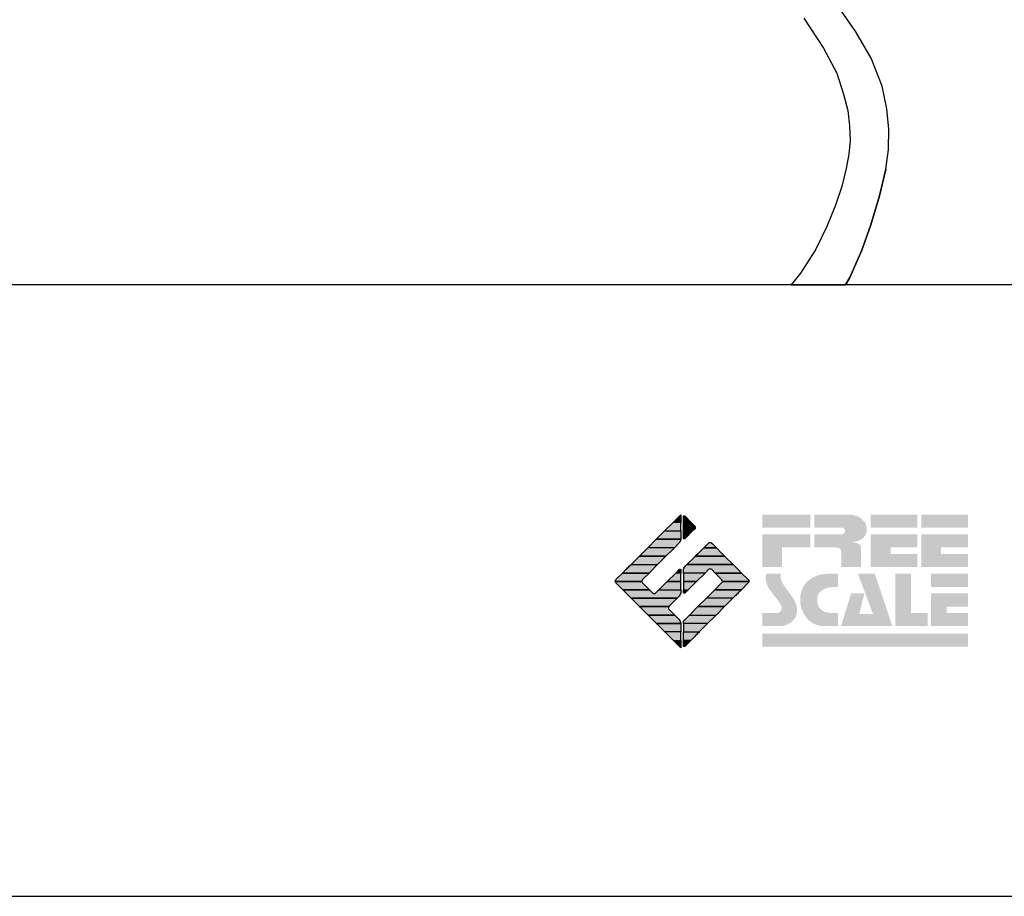
# Model space of a CAD drawing. Extents: x -10 to 410, y -24 to 273.
# Drawn here: x 308 to 345, y -24 to 10 of the extents above; entities that cross this region are included whole.
import ezdxf

# ---------------------------------------------------------------- set-up
doc = ezdxf.new("R2010")
doc.units = 0
for name, color, linetype in [('05_DM_LINE', 7, 'Continuous'), ('08_ROAD_LINE', 3, 'Continuous'), ('09_ROAD_POLY', 5, 'Continuous'), ('印刷レイアウト', 1, 'Continuous'), ('印刷用フレーム', 1, 'Continuous'), ('背景', 3, 'Continuous')]:
    doc.layers.add(name, color=color, linetype=linetype)

# ---------------------------------------------------------------- blocks, each defined once
blk = doc.blocks.new('AI9-BLK8')
at = {"layer": '印刷レイアウト'}
h = blk.add_hatch(color=252, dxfattribs=at)
h.dxf.hatch_style = 2
edge = h.paths.add_edge_path()
edge.add_spline(control_points=[(-3.226, 1.007), (-3.226, 1.007), (-3.237, 0.968), (-3.237, 0.968), (-3.237, 0.968), (-3.249, 0.926), (-3.249, 0.926), (-3.249, 0.926), (-3.252, 0.883), (-3.252, 0.883), (-3.235, 0.779), (-3.201, 0.687), (-3.151, 0.608), (-3.085, 0.505), (-3.009, 0.396), (-2.921, 0.282), (-2.818, 0.148), (-2.748, 0.045), (-2.71, -0.025), (-2.649, -0.143), (-2.619, -0.261), (-2.619, -0.381), (-2.619, -0.626), (-2.726, -0.805), (-2.942, -0.919), (-3.053, -0.978), (-3.176, -1.007), (-3.314, -1.007), (-3.314, -1.007), (-3.952, -1.007), (-3.952, -1.007), (-3.952, -1.007), (-3.952, -0.504), (-3.952, -0.504), (-3.952, -0.504), (-3.386, -0.504), (-3.386, -0.504), (-3.336, -0.504), (-3.294, -0.486), (-3.26, -0.448), (-3.226, -0.41), (-3.209, -0.366), (-3.209, -0.314), (-3.209, -0.264), (-3.224, -0.213), (-3.254, -0.162), (-3.278, -0.123), (-3.325, -0.059), (-3.394, 0.032), (-3.394, 0.032), (-3.441, 0.092), (-3.441, 0.092), (-3.441, 0.092), (-3.644, 0.358), (-3.644, 0.358), (-3.656, 0.373), (-3.675, 0.404), (-3.701, 0.451), (-3.726, 0.494), (-3.748, 0.537), (-3.767, 0.58), (-3.803, 0.661), (-3.822, 0.752), (-3.822, 0.853), (-3.822, 0.881), (-3.813, 0.932), (-3.795, 1.007), (-3.795, 1.007), (-3.226, 1.007), (-3.226, 1.007)], knot_values=[0, 0, 0, 0, 1, 1, 1, 2, 2, 2, 3, 3, 3, 4, 4, 4, 5, 5, 5, 6, 6, 6, 7, 7, 7, 8, 8, 8, 9, 9, 9, 10, 10, 10, 11, 11, 11, 12, 12, 12, 13, 13, 13, 14, 14, 14, 15, 15, 15, 16, 16, 16, 17, 17, 17, 18, 18, 18, 19, 19, 19, 20, 20, 20, 21, 21, 21, 22, 22, 22, 23, 23, 23, 23], degree=3, periodic=0)
h = blk.add_hatch(color=252, dxfattribs=at)
h.dxf.hatch_style = 2
edge = h.paths.add_edge_path()
edge.add_spline(control_points=[(-1.402, 1.007), (-1.402, 1.007), (-1.044, 1.007), (-1.044, 1.007), (-1.044, 1.007), (-1.044, 0.494), (-1.044, 0.494), (-1.044, 0.494), (-1.178, 0.494), (-1.178, 0.494), (-1.436, 0.494), (-1.624, 0.429), (-1.743, 0.298), (-1.809, 0.224), (-1.843, 0.13), (-1.843, 0.016), (-1.843, -0.235), (-1.736, -0.393), (-1.523, -0.459), (-1.424, -0.49), (-1.311, -0.504), (-1.185, -0.504), (-1.185, -0.504), (-1.044, -0.504), (-1.044, -0.504), (-1.044, -0.504), (-1.044, -1.007), (-1.044, -1.007), (-1.044, -1.007), (-1.558, -1.007), (-1.558, -1.007), (-1.789, -1.007), (-1.985, -0.937), (-2.147, -0.795), (-2.204, -0.745), (-2.247, -0.697), (-2.279, -0.653), (-2.423, -0.45), (-2.495, -0.232), (-2.495, 0.002), (-2.495, 0.412), (-2.322, 0.705), (-1.978, 0.88), (-1.812, 0.965), (-1.62, 1.007), (-1.402, 1.007)], knot_values=[0, 0, 0, 0, 1, 1, 1, 2, 2, 2, 3, 3, 3, 4, 4, 4, 5, 5, 5, 6, 6, 6, 7, 7, 7, 8, 8, 8, 9, 9, 9, 10, 10, 10, 11, 11, 11, 12, 12, 12, 13, 13, 13, 14, 14, 14, 15, 15, 15, 15], degree=3, periodic=0)
h = blk.add_hatch(color=252, dxfattribs=at)
h.dxf.hatch_style = 2
edge = h.paths.add_edge_path()
edge.add_spline(control_points=[(-0.275, 1.007), (-0.275, 1.007), (0.371, 1.007), (0.371, 1.007), (0.371, 1.007), (1.047, -1.007), (1.047, -1.007), (1.047, -1.007), (-0.926, -1.007), (-0.926, -1.007), (-0.926, -1.007), (-0.537, 0.25), (-0.537, 0.25), (-0.537, 0.25), (-0.029, 0.25), (-0.029, 0.25), (-0.029, 0.25), (-0.231, -0.543), (-0.231, -0.543), (-0.231, -0.543), (0.302, -0.543), (0.302, -0.543), (0.302, -0.543), (-0.275, 1.007), (-0.275, 1.007)], knot_values=[0, 0, 0, 0, 1, 1, 1, 2, 2, 2, 3, 3, 3, 4, 4, 4, 5, 5, 5, 6, 6, 6, 7, 7, 7, 8, 8, 8, 8], degree=3, periodic=0)
h = blk.add_hatch(color=252, dxfattribs=at)
h.dxf.hatch_style = 2
edge = h.paths.add_edge_path()
edge.add_spline(control_points=[(1.769, 1.007), (1.769, 1.007), (1.769, -0.504), (1.769, -0.504), (1.769, -0.504), (2.408, -0.504), (2.408, -0.504), (2.408, -0.504), (2.408, -1.007), (2.408, -1.007), (2.408, -1.007), (1.165, -1.007), (1.165, -1.007), (1.165, -1.007), (1.165, 1.007), (1.165, 1.007), (1.165, 1.007), (1.769, 1.007), (1.769, 1.007)], knot_values=[0, 0, 0, 0, 1, 1, 1, 2, 2, 2, 3, 3, 3, 4, 4, 4, 5, 5, 5, 6, 6, 6, 6], degree=3, periodic=0)
h = blk.add_hatch(color=252, dxfattribs=at)
h.dxf.hatch_style = 2
edge = h.paths.add_edge_path()
edge.add_spline(control_points=[(2.532, 1.007), (2.532, 1.007), (3.952, 1.007), (3.952, 1.007), (3.952, 1.007), (3.952, 0.504), (3.952, 0.504), (3.952, 0.504), (2.532, 0.504), (2.532, 0.504), (2.532, 0.504), (2.532, 1.007), (2.532, 1.007)], knot_values=[0, 0, 0, 0, 1, 1, 1, 2, 2, 2, 3, 3, 3, 4, 4, 4, 4], degree=3, periodic=0)
edge = h.paths.add_edge_path()
edge.add_spline(control_points=[(3.952, 0.251), (3.952, 0.251), (3.952, -0.252), (3.952, -0.252), (3.952, -0.252), (3.136, -0.252), (3.136, -0.252), (3.136, -0.252), (3.136, -0.504), (3.136, -0.504), (3.136, -0.504), (3.952, -0.504), (3.952, -0.504), (3.952, -0.504), (3.952, -1.007), (3.952, -1.007), (3.952, -1.007), (2.532, -1.007), (2.532, -1.007), (2.532, -1.007), (2.532, 0.251), (2.532, 0.251), (2.532, 0.251), (3.952, 0.251), (3.952, 0.251)], knot_values=[0, 0, 0, 0, 1, 1, 1, 2, 2, 2, 3, 3, 3, 4, 4, 4, 5, 5, 5, 6, 6, 6, 7, 7, 7, 8, 8, 8, 8], degree=3, periodic=0)
blk = doc.blocks.new('AI9-BLK7')
at = {"layer": '印刷レイアウト'}
h = blk.add_hatch(color=152, dxfattribs=at)
h.dxf.hatch_style = 2
h.paths.add_polyline_path([(-3.952, 2.536), (-2.108, 2.536), (-2.108, 2.033), (-3.952, 2.033)])
h = blk.add_hatch(color=252, dxfattribs=at)
h.dxf.hatch_style = 2
edge = h.paths.add_edge_path()
edge.add_spline(control_points=[(-0.919, 1.06), (-0.919, 1.148), (-0.939, 1.207), (-0.977, 1.235), (-1.015, 1.263), (-1.09, 1.277), (-1.202, 1.277), (-1.202, 1.277), (-1.955, 1.277), (-1.955, 1.277), (-1.955, 1.277), (-1.955, 1.78), (-1.955, 1.78), (-1.955, 1.78), (-0.918, 1.78), (-0.918, 1.78), (-0.822, 1.78), (-0.774, 1.821), (-0.774, 1.903), (-0.774, 1.94), (-0.785, 1.971), (-0.808, 1.997), (-0.833, 2.021), (-0.871, 2.033), (-0.918, 2.033), (-0.918, 2.033), (-1.955, 2.033), (-1.955, 2.033), (-1.955, 2.033), (-1.955, 2.536), (-1.955, 2.536), (-1.955, 2.536), (-0.649, 2.536), (-0.649, 2.536), (-0.498, 2.536), (-0.37, 2.51), (-0.264, 2.457), (-0.05, 2.352), (0.058, 2.191), (0.058, 1.973), (0.058, 1.783), (-0.029, 1.644), (-0.201, 1.556), (-0.288, 1.512), (-0.389, 1.49), (-0.506, 1.49), (-0.518, 1.488), (-0.526, 1.486), (-0.528, 1.484), (-0.528, 1.484), (-0.411, 1.468), (-0.411, 1.468), (-0.355, 1.46), (-0.297, 1.438), (-0.236, 1.404), (-0.183, 1.374), (-0.156, 1.332), (-0.156, 1.277), (-0.156, 1.277), (-0.156, 0.521), (-0.156, 0.521), (-0.156, 0.521), (-0.918, 0.521), (-0.918, 0.521), (-0.918, 0.521), (-0.919, 1.06), (-0.919, 1.06)], knot_values=[0, 0, 0, 0, 1, 1, 1, 2, 2, 2, 3, 3, 3, 4, 4, 4, 5, 5, 5, 6, 6, 6, 7, 7, 7, 8, 8, 8, 9, 9, 9, 10, 10, 10, 11, 11, 11, 12, 12, 12, 13, 13, 13, 14, 14, 14, 15, 15, 15, 16, 16, 16, 17, 17, 17, 18, 18, 18, 19, 19, 19, 20, 20, 20, 21, 21, 21, 22, 22, 22, 22], degree=3, periodic=0)
h = blk.add_hatch(color=252, dxfattribs=at)
h.dxf.hatch_style = 2
edge = h.paths.add_edge_path()
edge.add_spline(control_points=[(0.215, 2.536), (0.215, 2.536), (2.006, 2.536), (2.006, 2.536), (2.006, 2.536), (2.006, 2.033), (2.006, 2.033), (2.006, 2.033), (0.215, 2.033), (0.215, 2.033), (0.215, 2.033), (0.215, 2.536), (0.215, 2.536)], knot_values=[0, 0, 0, 0, 1, 1, 1, 2, 2, 2, 3, 3, 3, 4, 4, 4, 4], degree=3, periodic=0)
edge = h.paths.add_edge_path()
edge.add_spline(control_points=[(2.006, 1.78), (2.006, 1.78), (2.006, 1.277), (2.006, 1.277), (2.006, 1.277), (0.977, 1.277), (0.977, 1.277), (0.977, 1.277), (0.977, 1.024), (0.977, 1.024), (0.977, 1.024), (2.006, 1.024), (2.006, 1.024), (2.006, 1.024), (2.006, 0.521), (2.006, 0.521), (2.006, 0.521), (0.215, 0.521), (0.215, 0.521), (0.215, 0.521), (0.215, 1.78), (0.215, 1.78), (0.215, 1.78), (2.006, 1.78), (2.006, 1.78)], knot_values=[0, 0, 0, 0, 1, 1, 1, 2, 2, 2, 3, 3, 3, 4, 4, 4, 5, 5, 5, 6, 6, 6, 7, 7, 7, 8, 8, 8, 8], degree=3, periodic=0)
h = blk.add_hatch(color=252, dxfattribs=at)
h.dxf.hatch_style = 2
edge = h.paths.add_edge_path()
edge.add_spline(control_points=[(2.159, 2.536), (2.159, 2.536), (3.952, 2.536), (3.952, 2.536), (3.952, 2.536), (3.952, 2.033), (3.952, 2.033), (3.952, 2.033), (2.159, 2.033), (2.159, 2.033), (2.159, 2.033), (2.159, 2.536), (2.159, 2.536)], knot_values=[0, 0, 0, 0, 1, 1, 1, 2, 2, 2, 3, 3, 3, 4, 4, 4, 4], degree=3, periodic=0)
edge = h.paths.add_edge_path()
edge.add_spline(control_points=[(3.952, 1.78), (3.952, 1.78), (3.952, 1.277), (3.952, 1.277), (3.952, 1.277), (2.921, 1.277), (2.921, 1.277), (2.921, 1.277), (2.921, 1.024), (2.921, 1.024), (2.921, 1.024), (3.952, 1.024), (3.952, 1.024), (3.952, 1.024), (3.952, 0.521), (3.952, 0.521), (3.952, 0.521), (2.159, 0.521), (2.159, 0.521), (2.159, 0.521), (2.159, 1.78), (2.159, 1.78), (2.159, 1.78), (3.952, 1.78), (3.952, 1.78)], knot_values=[0, 0, 0, 0, 1, 1, 1, 2, 2, 2, 3, 3, 3, 4, 4, 4, 5, 5, 5, 6, 6, 6, 7, 7, 7, 8, 8, 8, 8], degree=3, periodic=0)
h = blk.add_hatch(color=252, dxfattribs=at)
h.dxf.hatch_style = 2
h.paths.add_polyline_path([(-2.108, 1.78), (-2.108, 1.277), (-3.19, 1.277), (-3.19, 0.521), (-3.952, 0.521), (-3.952, 1.78)])
h = blk.add_hatch(color=152, dxfattribs=at)
h.dxf.hatch_style = 2
h.paths.add_polyline_path([(-3.952, -2.033), (3.952, -2.033), (3.952, -2.536), (-3.952, -2.536)])
at = {"layer": '印刷レイアウト', "color": 7}
blk.add_blockref('AI9-BLK8', (0, -0.743), dxfattribs=at)
blk = doc.blocks.new('AI9-BLK6')
at = {"layer": '印刷レイアウト'}
h = blk.add_hatch(color=152, dxfattribs=at)
h.dxf.hatch_style = 2
edge = h.paths.add_edge_path()
edge.add_spline(control_points=[(-0.05, 2.461), (-0.05, 2.51), (-0.051, 2.552), (-0.052, 2.552), (-0.053, 2.553), (-0.083, 2.525), (-0.117, 2.49), (-0.117, 2.49), (-0.347, 2.261), (-0.347, 2.261), (-0.347, 2.261), (-0.05, 2.261), (-0.05, 2.261), (-0.05, 2.261), (-0.05, 2.461), (-0.05, 2.461)], knot_values=[0, 0, 0, 0, 1, 1, 1, 2, 2, 2, 3, 3, 3, 4, 4, 4, 5, 5, 5, 5], degree=3, periodic=0)
h = blk.add_hatch(color=151, dxfattribs=at)
h.dxf.hatch_style = 2
edge = h.paths.add_edge_path()
edge.add_spline(control_points=[(0.049, 2.474), (0.049, 2.474), (0.049, 2.261), (0.049, 2.261), (0.049, 2.261), (0.353, 2.261), (0.353, 2.261), (0.353, 2.261), (0.112, 2.501), (0.112, 2.501), (0.078, 2.536), (0.049, 2.524), (0.049, 2.474)], knot_values=[0, 0, 0, 0, 1, 1, 1, 2, 2, 2, 3, 3, 3, 4, 4, 4, 4], degree=3, periodic=0)
h = blk.add_hatch(color=152, dxfattribs=at)
h.dxf.hatch_style = 2
edge = h.paths.add_edge_path()
edge.add_spline(control_points=[(-0.994, 1.613), (-0.994, 1.613), (-0.052, 1.613), (-0.052, 1.613), (-0.051, 1.618), (-0.05, 1.622), (-0.05, 1.626), (-0.05, 1.626), (-0.05, 1.937), (-0.05, 1.937), (-0.05, 1.937), (-0.671, 1.937), (-0.671, 1.937), (-0.671, 1.937), (-0.994, 1.613), (-0.994, 1.613)], knot_values=[0, 0, 0, 0, 1, 1, 1, 2, 2, 2, 3, 3, 3, 4, 4, 4, 5, 5, 5, 5], degree=3, periodic=0)
h = blk.add_hatch(color=152, dxfattribs=at)
h.dxf.hatch_style = 2
h.paths.add_polyline_path([(-0.347, 2.261), (-0.671, 1.937), (-0.05, 1.937), (-0.05, 2.261)])
h = blk.add_hatch(color=151, dxfattribs=at)
h.dxf.hatch_style = 2
edge = h.paths.add_edge_path()
edge.add_spline(control_points=[(0.049, 1.937), (0.049, 1.937), (0.405, 1.937), (0.405, 1.937), (0.405, 1.937), (0.477, 2.009), (0.477, 2.009), (0.512, 2.044), (0.512, 2.102), (0.477, 2.137), (0.477, 2.137), (0.353, 2.261), (0.353, 2.261), (0.353, 2.261), (0.049, 2.261), (0.049, 2.261), (0.049, 2.261), (0.049, 1.937), (0.049, 1.937)], knot_values=[0, 0, 0, 0, 1, 1, 1, 2, 2, 2, 3, 3, 3, 4, 4, 4, 5, 5, 5, 6, 6, 6, 6], degree=3, periodic=0)
h = blk.add_hatch(color=151, dxfattribs=at)
h.dxf.hatch_style = 2
edge = h.paths.add_edge_path()
edge.add_spline(control_points=[(0.049, 1.672), (0.049, 1.622), (0.078, 1.61), (0.112, 1.645), (0.112, 1.645), (0.405, 1.937), (0.405, 1.937), (0.405, 1.937), (0.049, 1.937), (0.049, 1.937), (0.049, 1.937), (0.049, 1.672), (0.049, 1.672)], knot_values=[0, 0, 0, 0, 1, 1, 1, 2, 2, 2, 3, 3, 3, 4, 4, 4, 4], degree=3, periodic=0)
h = blk.add_hatch(color=152, dxfattribs=at)
h.dxf.hatch_style = 2
edge = h.paths.add_edge_path()
edge.add_spline(control_points=[(-1.317, 1.29), (-1.317, 1.29), (-0.296, 1.29), (-0.296, 1.29), (-0.296, 1.29), (-0.115, 1.472), (-0.115, 1.472), (-0.083, 1.504), (-0.055, 1.565), (-0.052, 1.613), (-0.052, 1.613), (-0.994, 1.613), (-0.994, 1.613), (-0.994, 1.613), (-1.317, 1.29), (-1.317, 1.29)], knot_values=[0, 0, 0, 0, 1, 1, 1, 2, 2, 2, 3, 3, 3, 4, 4, 4, 5, 5, 5, 5], degree=3, periodic=0)
h = blk.add_hatch(color=152, dxfattribs=at)
h.dxf.hatch_style = 2
h.paths.add_polyline_path([(-1.641, 0.966), (-0.62, 0.966), (-0.296, 1.29), (-1.317, 1.29)])
h = blk.add_hatch(color=151, dxfattribs=at)
h.dxf.hatch_style = 2
edge = h.paths.add_edge_path()
edge.add_spline(control_points=[(0.506, 0.966), (0.506, 0.966), (1.639, 0.966), (1.639, 0.966), (1.605, 1.001), (1.553, 1.054), (1.52, 1.086), (1.52, 1.086), (1.316, 1.29), (1.316, 1.29), (1.316, 1.29), (0.83, 1.29), (0.83, 1.29), (0.83, 1.29), (0.626, 1.086), (0.626, 1.086), (0.593, 1.054), (0.542, 1.001), (0.506, 0.966)], knot_values=[0, 0, 0, 0, 1, 1, 1, 2, 2, 2, 3, 3, 3, 4, 4, 4, 5, 5, 5, 6, 6, 6, 6], degree=3, periodic=0)
h = blk.add_hatch(color=151, dxfattribs=at)
h.dxf.hatch_style = 2
edge = h.paths.add_edge_path()
edge.add_spline(control_points=[(1.137, 1.469), (1.102, 1.504), (1.044, 1.504), (1.009, 1.469), (1.009, 1.469), (0.83, 1.29), (0.83, 1.29), (0.83, 1.29), (1.316, 1.29), (1.316, 1.29), (1.316, 1.29), (1.137, 1.469), (1.137, 1.469)], knot_values=[0, 0, 0, 0, 1, 1, 1, 2, 2, 2, 3, 3, 3, 4, 4, 4, 4], degree=3, periodic=0)
h = blk.add_hatch(color=152, dxfattribs=at)
h.dxf.hatch_style = 2
h.paths.add_polyline_path([(-0.62, 0.966), (-1.641, 0.966), (-1.965, 0.642), (-0.944, 0.642)])
h = blk.add_hatch(color=151, dxfattribs=at)
h.dxf.hatch_style = 2
edge = h.paths.add_edge_path()
edge.add_spline(control_points=[(0.499, 0.958), (0.499, 0.958), (0.182, 0.642), (0.182, 0.642), (0.182, 0.642), (1.964, 0.642), (1.964, 0.642), (1.964, 0.642), (1.648, 0.958), (1.648, 0.958), (1.646, 0.961), (1.642, 0.963), (1.639, 0.966), (1.639, 0.966), (0.506, 0.966), (0.506, 0.966), (0.503, 0.963), (0.501, 0.961), (0.499, 0.958)], knot_values=[0, 0, 0, 0, 1, 1, 1, 2, 2, 2, 3, 3, 3, 4, 4, 4, 5, 5, 5, 6, 6, 6, 6], degree=3, periodic=0)
h = blk.add_hatch(color=152, dxfattribs=at)
h.dxf.hatch_style = 2
edge = h.paths.add_edge_path()
edge.add_spline(control_points=[(-0.944, 0.642), (-0.944, 0.642), (-1.965, 0.642), (-1.965, 0.642), (-1.965, 0.642), (-2.032, 0.575), (-2.032, 0.575), (-2.068, 0.54), (-2.125, 0.482), (-2.16, 0.447), (-2.16, 0.447), (-2.289, 0.318), (-2.289, 0.318), (-2.289, 0.318), (-1.268, 0.318), (-1.268, 0.318), (-1.268, 0.318), (-0.944, 0.642), (-0.944, 0.642)], knot_values=[0, 0, 0, 0, 1, 1, 1, 2, 2, 2, 3, 3, 3, 4, 4, 4, 5, 5, 5, 6, 6, 6, 6], degree=3, periodic=0)
h = blk.add_hatch(color=152, dxfattribs=at)
h.dxf.hatch_style = 2
edge = h.paths.add_edge_path()
edge.add_spline(control_points=[(-0.05, 0.424), (-0.05, 0.475), (-0.079, 0.486), (-0.115, 0.451), (-0.115, 0.451), (-0.247, 0.318), (-0.247, 0.318), (-0.247, 0.318), (-0.05, 0.318), (-0.05, 0.318), (-0.05, 0.318), (-0.05, 0.424), (-0.05, 0.424)], knot_values=[0, 0, 0, 0, 1, 1, 1, 2, 2, 2, 3, 3, 3, 4, 4, 4, 4], degree=3, periodic=0)
h = blk.add_hatch(color=151, dxfattribs=at)
h.dxf.hatch_style = 2
edge = h.paths.add_edge_path()
edge.add_spline(control_points=[(0.116, 0.576), (0.081, 0.541), (0.052, 0.471), (0.052, 0.422), (0.052, 0.422), (0.052, 0.318), (0.052, 0.318), (0.052, 0.318), (0.88, 0.318), (0.88, 0.318), (0.88, 0.318), (1.009, 0.448), (1.009, 0.448), (1.044, 0.483), (1.102, 0.483), (1.137, 0.448), (1.137, 0.448), (1.266, 0.318), (1.266, 0.318), (1.266, 0.318), (2.287, 0.318), (2.287, 0.318), (2.287, 0.318), (2.159, 0.447), (2.159, 0.447), (2.123, 0.482), (2.066, 0.54), (2.031, 0.575), (2.031, 0.575), (1.964, 0.642), (1.964, 0.642), (1.964, 0.642), (0.182, 0.642), (0.182, 0.642), (0.182, 0.642), (0.116, 0.576), (0.116, 0.576)], knot_values=[0, 0, 0, 0, 1, 1, 1, 2, 2, 2, 3, 3, 3, 4, 4, 4, 5, 5, 5, 6, 6, 6, 7, 7, 7, 8, 8, 8, 9, 9, 9, 10, 10, 10, 11, 11, 11, 12, 12, 12, 12], degree=3, periodic=0)
h = blk.add_hatch(color=152, dxfattribs=at)
h.dxf.hatch_style = 2
edge = h.paths.add_edge_path()
edge.add_spline(control_points=[(-1.522, 0.064), (-1.522, 0.064), (-1.268, 0.318), (-1.268, 0.318), (-1.268, 0.318), (-2.289, 0.318), (-2.289, 0.318), (-2.289, 0.318), (-2.543, 0.064), (-2.543, 0.064), (-2.562, 0.045), (-2.57, 0.02), (-2.569, -0.005), (-2.569, -0.005), (-1.547, -0.005), (-1.547, -0.005), (-1.549, 0.02), (-1.54, 0.045), (-1.522, 0.064)], knot_values=[0, 0, 0, 0, 1, 1, 1, 2, 2, 2, 3, 3, 3, 4, 4, 4, 5, 5, 5, 6, 6, 6, 6], degree=3, periodic=0)
h = blk.add_hatch(color=152, dxfattribs=at)
h.dxf.hatch_style = 2
h.paths.add_polyline_path([(-0.05, -0.005), (-0.05, 0.318), (-0.247, 0.318), (-0.57, -0.005)])
h = blk.add_hatch(color=151, dxfattribs=at)
h.dxf.hatch_style = 2
h.paths.add_polyline_path([(0.557, -0.005), (0.88, 0.318), (0.052, 0.318), (0.052, -0.005)])
h = blk.add_hatch(color=151, dxfattribs=at)
h.dxf.hatch_style = 2
edge = h.paths.add_edge_path()
edge.add_spline(control_points=[(1.52, 0.064), (1.539, 0.045), (1.548, 0.02), (1.546, -0.005), (1.546, -0.005), (2.568, -0.005), (2.568, -0.005), (2.569, 0.02), (2.561, 0.045), (2.542, 0.064), (2.542, 0.064), (2.287, 0.318), (2.287, 0.318), (2.287, 0.318), (1.266, 0.318), (1.266, 0.318), (1.266, 0.318), (1.52, 0.064), (1.52, 0.064)], knot_values=[0, 0, 0, 0, 1, 1, 1, 2, 2, 2, 3, 3, 3, 4, 4, 4, 5, 5, 5, 6, 6, 6, 6], degree=3, periodic=0)
h = blk.add_hatch(color=152, dxfattribs=at)
h.dxf.hatch_style = 2
edge = h.paths.add_edge_path()
edge.add_spline(control_points=[(-1.522, -0.063), (-1.538, -0.047), (-1.546, -0.026), (-1.547, -0.005), (-1.547, -0.005), (-2.569, -0.005), (-2.569, -0.005), (-2.567, -0.026), (-2.559, -0.047), (-2.543, -0.063), (-2.543, -0.063), (-2.278, -0.328), (-2.278, -0.328), (-2.278, -0.328), (-1.257, -0.328), (-1.257, -0.328), (-1.257, -0.328), (-1.522, -0.063), (-1.522, -0.063)], knot_values=[0, 0, 0, 0, 1, 1, 1, 2, 2, 2, 3, 3, 3, 4, 4, 4, 5, 5, 5, 6, 6, 6, 6], degree=3, periodic=0)
h = blk.add_hatch(color=152, dxfattribs=at)
h.dxf.hatch_style = 2
edge = h.paths.add_edge_path()
edge.add_spline(control_points=[(-0.115, -0.57), (-0.079, -0.535), (-0.05, -0.466), (-0.05, -0.416), (-0.05, -0.416), (-0.05, -0.328), (-0.05, -0.328), (-0.05, -0.328), (-0.894, -0.328), (-0.894, -0.328), (-0.894, -0.328), (-1.012, -0.446), (-1.012, -0.446), (-1.047, -0.481), (-1.104, -0.481), (-1.139, -0.446), (-1.139, -0.446), (-1.257, -0.328), (-1.257, -0.328), (-1.257, -0.328), (-2.278, -0.328), (-2.278, -0.328), (-2.278, -0.328), (-2.16, -0.447), (-2.16, -0.447), (-2.125, -0.482), (-2.068, -0.539), (-2.032, -0.574), (-2.032, -0.574), (-1.954, -0.652), (-1.954, -0.652), (-1.954, -0.652), (-0.196, -0.652), (-0.196, -0.652), (-0.196, -0.652), (-0.115, -0.57), (-0.115, -0.57)], knot_values=[0, 0, 0, 0, 1, 1, 1, 2, 2, 2, 3, 3, 3, 4, 4, 4, 5, 5, 5, 6, 6, 6, 7, 7, 7, 8, 8, 8, 9, 9, 9, 10, 10, 10, 11, 11, 11, 12, 12, 12, 12], degree=3, periodic=0)
h = blk.add_hatch(color=152, dxfattribs=at)
h.dxf.hatch_style = 2
h.paths.add_polyline_path([(-0.57, -0.005), (-0.894, -0.328), (-0.05, -0.328), (-0.05, -0.005)])
h = blk.add_hatch(color=151, dxfattribs=at)
h.dxf.hatch_style = 2
h.paths.add_polyline_path([(0.233, -0.328), (0.557, -0.005), (0.052, -0.005), (0.052, -0.328)])
h = blk.add_hatch(color=255, dxfattribs=at)
h.dxf.hatch_style = 2
edge = h.paths.add_edge_path()
edge.add_spline(control_points=[(0.052, -0.419), (0.052, -0.468), (0.081, -0.481), (0.116, -0.445), (0.116, -0.445), (0.233, -0.328), (0.233, -0.328), (0.233, -0.328), (0.052, -0.328), (0.052, -0.328), (0.052, -0.328), (0.052, -0.419), (0.052, -0.419)], knot_values=[0, 0, 0, 0, 1, 1, 1, 2, 2, 2, 3, 3, 3, 4, 4, 4, 4], degree=3, periodic=0)
h = blk.add_hatch(color=151, dxfattribs=at)
h.dxf.hatch_style = 2
edge = h.paths.add_edge_path()
edge.add_spline(control_points=[(0.931, -0.652), (0.931, -0.652), (1.953, -0.652), (1.953, -0.652), (1.953, -0.652), (2.031, -0.574), (2.031, -0.574), (2.066, -0.539), (2.123, -0.482), (2.159, -0.447), (2.159, -0.447), (2.277, -0.328), (2.277, -0.328), (2.277, -0.328), (1.256, -0.328), (1.256, -0.328), (1.256, -0.328), (0.931, -0.652), (0.931, -0.652)], knot_values=[0, 0, 0, 0, 1, 1, 1, 2, 2, 2, 3, 3, 3, 4, 4, 4, 5, 5, 5, 6, 6, 6, 6], degree=3, periodic=0)
h = blk.add_hatch(color=151, dxfattribs=at)
h.dxf.hatch_style = 2
edge = h.paths.add_edge_path()
edge.add_spline(control_points=[(1.52, -0.063), (1.52, -0.063), (1.256, -0.328), (1.256, -0.328), (1.256, -0.328), (2.277, -0.328), (2.277, -0.328), (2.277, -0.328), (2.542, -0.063), (2.542, -0.063), (2.559, -0.047), (2.566, -0.026), (2.568, -0.005), (2.568, -0.005), (1.546, -0.005), (1.546, -0.005), (1.546, -0.026), (1.536, -0.047), (1.52, -0.063)], knot_values=[0, 0, 0, 0, 1, 1, 1, 2, 2, 2, 3, 3, 3, 4, 4, 4, 5, 5, 5, 6, 6, 6, 6], degree=3, periodic=0)
h = blk.add_hatch(color=152, dxfattribs=at)
h.dxf.hatch_style = 2
edge = h.paths.add_edge_path()
edge.add_spline(control_points=[(-0.501, -0.957), (-0.501, -0.957), (-0.196, -0.652), (-0.196, -0.652), (-0.196, -0.652), (-1.954, -0.652), (-1.954, -0.652), (-1.954, -0.652), (-1.65, -0.957), (-1.65, -0.957), (-1.644, -0.962), (-1.637, -0.969), (-1.63, -0.975), (-1.63, -0.975), (-0.515, -0.975), (-0.515, -0.975), (-0.511, -0.969), (-0.507, -0.962), (-0.501, -0.957)], knot_values=[0, 0, 0, 0, 1, 1, 1, 2, 2, 2, 3, 3, 3, 4, 4, 4, 5, 5, 5, 6, 6, 6, 6], degree=3, periodic=0)
h = blk.add_hatch(color=151, dxfattribs=at)
h.dxf.hatch_style = 2
h.paths.add_polyline_path([(0.608, -0.975), (1.629, -0.975), (1.953, -0.652), (0.931, -0.652)])
h = blk.add_hatch(color=152, dxfattribs=at)
h.dxf.hatch_style = 2
edge = h.paths.add_edge_path()
edge.add_spline(control_points=[(-0.501, -1.084), (-0.53, -1.055), (-0.534, -1.01), (-0.515, -0.975), (-0.515, -0.975), (-1.63, -0.975), (-1.63, -0.975), (-1.596, -1.01), (-1.552, -1.055), (-1.522, -1.084), (-1.522, -1.084), (-1.307, -1.3), (-1.307, -1.3), (-1.307, -1.3), (-0.285, -1.3), (-0.285, -1.3), (-0.285, -1.3), (-0.501, -1.084), (-0.501, -1.084)], knot_values=[0, 0, 0, 0, 1, 1, 1, 2, 2, 2, 3, 3, 3, 4, 4, 4, 5, 5, 5, 6, 6, 6, 6], degree=3, periodic=0)
h = blk.add_hatch(color=151, dxfattribs=at)
h.dxf.hatch_style = 2
h.paths.add_polyline_path([(0.284, -1.3), (1.306, -1.3), (1.629, -0.975), (0.608, -0.975)])
h = blk.add_hatch(color=152, dxfattribs=at)
h.dxf.hatch_style = 2
edge = h.paths.add_edge_path()
edge.add_spline(control_points=[(-0.115, -1.471), (-0.115, -1.471), (-0.285, -1.3), (-0.285, -1.3), (-0.285, -1.3), (-1.307, -1.3), (-1.307, -1.3), (-1.307, -1.3), (-1.139, -1.467), (-1.139, -1.467), (-1.104, -1.502), (-1.047, -1.56), (-1.012, -1.595), (-1.012, -1.595), (-0.983, -1.623), (-0.983, -1.623), (-0.983, -1.623), (-0.05, -1.623), (-0.05, -1.623), (-0.052, -1.574), (-0.08, -1.505), (-0.115, -1.471)], knot_values=[0, 0, 0, 0, 1, 1, 1, 2, 2, 2, 3, 3, 3, 4, 4, 4, 5, 5, 5, 6, 6, 6, 7, 7, 7, 7], degree=3, periodic=0)
h = blk.add_hatch(color=151, dxfattribs=at)
h.dxf.hatch_style = 2
edge = h.paths.add_edge_path()
edge.add_spline(control_points=[(0.116, -1.467), (0.081, -1.503), (0.052, -1.532), (0.052, -1.532), (0.052, -1.532), (0.052, -1.573), (0.052, -1.622), (0.052, -1.622), (0.052, -1.623), (0.052, -1.623), (0.052, -1.623), (0.982, -1.623), (0.982, -1.623), (0.982, -1.623), (1.306, -1.3), (1.306, -1.3), (1.306, -1.3), (0.284, -1.3), (0.284, -1.3), (0.284, -1.3), (0.116, -1.467), (0.116, -1.467)], knot_values=[0, 0, 0, 0, 1, 1, 1, 2, 2, 2, 3, 3, 3, 4, 4, 4, 5, 5, 5, 6, 6, 6, 7, 7, 7, 7], degree=3, periodic=0)
h = blk.add_hatch(color=152, dxfattribs=at)
h.dxf.hatch_style = 2
edge = h.paths.add_edge_path()
edge.add_spline(control_points=[(-0.05, -1.625), (-0.05, -1.624), (-0.05, -1.624), (-0.05, -1.623), (-0.05, -1.623), (-0.983, -1.623), (-0.983, -1.623), (-0.983, -1.623), (-0.66, -1.947), (-0.66, -1.947), (-0.66, -1.947), (-0.05, -1.947), (-0.05, -1.947), (-0.05, -1.947), (-0.05, -1.625), (-0.05, -1.625)], knot_values=[0, 0, 0, 0, 1, 1, 1, 2, 2, 2, 3, 3, 3, 4, 4, 4, 5, 5, 5, 5], degree=3, periodic=0)
h = blk.add_hatch(color=151, dxfattribs=at)
h.dxf.hatch_style = 2
h.paths.add_polyline_path([(0.052, -1.947), (0.659, -1.947), (0.982, -1.623), (0.052, -1.623)])
h = blk.add_hatch(color=152, dxfattribs=at)
h.dxf.hatch_style = 2
h.paths.add_polyline_path([(-0.66, -1.947), (-0.336, -2.27), (-0.05, -2.27), (-0.05, -1.947)])
h = blk.add_hatch(color=152, dxfattribs=at)
h.dxf.hatch_style = 2
edge = h.paths.add_edge_path()
edge.add_spline(control_points=[(-0.117, -2.489), (-0.083, -2.524), (-0.053, -2.553), (-0.052, -2.552), (-0.051, -2.55), (-0.05, -2.51), (-0.05, -2.46), (-0.05, -2.46), (-0.05, -2.27), (-0.05, -2.27), (-0.05, -2.27), (-0.336, -2.27), (-0.336, -2.27), (-0.336, -2.27), (-0.117, -2.489), (-0.117, -2.489)], knot_values=[0, 0, 0, 0, 1, 1, 1, 2, 2, 2, 3, 3, 3, 4, 4, 4, 5, 5, 5, 5], degree=3, periodic=0)
h = blk.add_hatch(color=151, dxfattribs=at)
h.dxf.hatch_style = 2
edge = h.paths.add_edge_path()
edge.add_spline(control_points=[(0.052, -2.27), (0.052, -2.27), (0.335, -2.27), (0.335, -2.27), (0.335, -2.27), (0.499, -2.106), (0.499, -2.106), (0.534, -2.071), (0.592, -2.013), (0.627, -1.978), (0.627, -1.978), (0.659, -1.947), (0.659, -1.947), (0.659, -1.947), (0.052, -1.947), (0.052, -1.947), (0.052, -1.947), (0.052, -2.27), (0.052, -2.27)], knot_values=[0, 0, 0, 0, 1, 1, 1, 2, 2, 2, 3, 3, 3, 4, 4, 4, 5, 5, 5, 6, 6, 6, 6], degree=3, periodic=0)
h = blk.add_hatch(color=151, dxfattribs=at)
h.dxf.hatch_style = 2
edge = h.paths.add_edge_path()
edge.add_spline(control_points=[(0.052, -2.463), (0.052, -2.512), (0.081, -2.524), (0.116, -2.489), (0.116, -2.489), (0.335, -2.27), (0.335, -2.27), (0.335, -2.27), (0.052, -2.27), (0.052, -2.27), (0.052, -2.27), (0.052, -2.463), (0.052, -2.463)], knot_values=[0, 0, 0, 0, 1, 1, 1, 2, 2, 2, 3, 3, 3, 4, 4, 4, 4], degree=3, periodic=0)
at = {"layer": '印刷レイアウト', "color": 7}
for points in [[(-0.347, 2.261), (-0.671, 1.937), (-0.05, 1.937), (-0.05, 2.261)], [(-1.641, 0.966), (-0.62, 0.966), (-0.296, 1.29), (-1.317, 1.29)], [(-0.62, 0.966), (-1.641, 0.966), (-1.965, 0.642), (-0.944, 0.642)], [(-0.05, -0.005), (-0.05, 0.318), (-0.247, 0.318), (-0.57, -0.005)], [(0.557, -0.005), (0.88, 0.318), (0.052, 0.318), (0.052, -0.005)], [(-0.57, -0.005), (-0.894, -0.328), (-0.05, -0.328), (-0.05, -0.005)], [(0.233, -0.328), (0.557, -0.005), (0.052, -0.005), (0.052, -0.328)], [(0.608, -0.975), (1.629, -0.975), (1.953, -0.652), (0.931, -0.652)], [(0.284, -1.3), (1.306, -1.3), (1.629, -0.975), (0.608, -0.975)], [(0.052, -1.947), (0.659, -1.947), (0.982, -1.623), (0.052, -1.623)], [(-0.66, -1.947), (-0.336, -2.27), (-0.05, -2.27), (-0.05, -1.947)]]:
    blk.add_lwpolyline(points, close=True, dxfattribs=at)
for points, knots in [([(-0.05, 2.461), (-0.05, 2.51), (-0.051, 2.552), (-0.052, 2.552), (-0.053, 2.553), (-0.083, 2.525), (-0.117, 2.49), (-0.117, 2.49), (-0.347, 2.261), (-0.347, 2.261), (-0.347, 2.261), (-0.05, 2.261), (-0.05, 2.261), (-0.05, 2.261), (-0.05, 2.461), (-0.05, 2.461)], [0, 0, 0, 0, 1, 1, 1, 2, 2, 2, 3, 3, 3, 4, 4, 4, 5, 5, 5, 5]), ([(0.049, 2.474), (0.049, 2.474), (0.049, 2.261), (0.049, 2.261), (0.049, 2.261), (0.353, 2.261), (0.353, 2.261), (0.353, 2.261), (0.112, 2.501), (0.112, 2.501), (0.078, 2.536), (0.049, 2.524), (0.049, 2.474)], [0, 0, 0, 0, 1, 1, 1, 2, 2, 2, 3, 3, 3, 4, 4, 4, 4]), ([(-0.994, 1.613), (-0.994, 1.613), (-0.052, 1.613), (-0.052, 1.613), (-0.051, 1.618), (-0.05, 1.622), (-0.05, 1.626), (-0.05, 1.626), (-0.05, 1.937), (-0.05, 1.937), (-0.05, 1.937), (-0.671, 1.937), (-0.671, 1.937), (-0.671, 1.937), (-0.994, 1.613), (-0.994, 1.613)], [0, 0, 0, 0, 1, 1, 1, 2, 2, 2, 3, 3, 3, 4, 4, 4, 5, 5, 5, 5]), ([(0.049, 1.937), (0.049, 1.937), (0.405, 1.937), (0.405, 1.937), (0.405, 1.937), (0.477, 2.009), (0.477, 2.009), (0.512, 2.044), (0.512, 2.102), (0.477, 2.137), (0.477, 2.137), (0.353, 2.261), (0.353, 2.261), (0.353, 2.261), (0.049, 2.261), (0.049, 2.261), (0.049, 2.261), (0.049, 1.937), (0.049, 1.937)], [0, 0, 0, 0, 1, 1, 1, 2, 2, 2, 3, 3, 3, 4, 4, 4, 5, 5, 5, 6, 6, 6, 6]), ([(0.049, 1.672), (0.049, 1.622), (0.078, 1.61), (0.112, 1.645), (0.112, 1.645), (0.405, 1.937), (0.405, 1.937), (0.405, 1.937), (0.049, 1.937), (0.049, 1.937), (0.049, 1.937), (0.049, 1.672), (0.049, 1.672)], [0, 0, 0, 0, 1, 1, 1, 2, 2, 2, 3, 3, 3, 4, 4, 4, 4]), ([(-1.317, 1.29), (-1.317, 1.29), (-0.296, 1.29), (-0.296, 1.29), (-0.296, 1.29), (-0.115, 1.472), (-0.115, 1.472), (-0.083, 1.504), (-0.055, 1.565), (-0.052, 1.613), (-0.052, 1.613), (-0.994, 1.613), (-0.994, 1.613), (-0.994, 1.613), (-1.317, 1.29), (-1.317, 1.29)], [0, 0, 0, 0, 1, 1, 1, 2, 2, 2, 3, 3, 3, 4, 4, 4, 5, 5, 5, 5]), ([(0.506, 0.966), (0.506, 0.966), (1.639, 0.966), (1.639, 0.966), (1.605, 1.001), (1.553, 1.054), (1.52, 1.086), (1.52, 1.086), (1.316, 1.29), (1.316, 1.29), (1.316, 1.29), (0.83, 1.29), (0.83, 1.29), (0.83, 1.29), (0.626, 1.086), (0.626, 1.086), (0.593, 1.054), (0.542, 1.001), (0.506, 0.966)], [0, 0, 0, 0, 1, 1, 1, 2, 2, 2, 3, 3, 3, 4, 4, 4, 5, 5, 5, 6, 6, 6, 6]), ([(1.137, 1.469), (1.102, 1.504), (1.044, 1.504), (1.009, 1.469), (1.009, 1.469), (0.83, 1.29), (0.83, 1.29), (0.83, 1.29), (1.316, 1.29), (1.316, 1.29), (1.316, 1.29), (1.137, 1.469), (1.137, 1.469)], [0, 0, 0, 0, 1, 1, 1, 2, 2, 2, 3, 3, 3, 4, 4, 4, 4]), ([(0.499, 0.958), (0.499, 0.958), (0.182, 0.642), (0.182, 0.642), (0.182, 0.642), (1.964, 0.642), (1.964, 0.642), (1.964, 0.642), (1.648, 0.958), (1.648, 0.958), (1.646, 0.961), (1.642, 0.963), (1.639, 0.966), (1.639, 0.966), (0.506, 0.966), (0.506, 0.966), (0.503, 0.963), (0.501, 0.961), (0.499, 0.958)], [0, 0, 0, 0, 1, 1, 1, 2, 2, 2, 3, 3, 3, 4, 4, 4, 5, 5, 5, 6, 6, 6, 6]), ([(-0.944, 0.642), (-0.944, 0.642), (-1.965, 0.642), (-1.965, 0.642), (-1.965, 0.642), (-2.032, 0.575), (-2.032, 0.575), (-2.068, 0.54), (-2.125, 0.482), (-2.16, 0.447), (-2.16, 0.447), (-2.289, 0.318), (-2.289, 0.318), (-2.289, 0.318), (-1.268, 0.318), (-1.268, 0.318), (-1.268, 0.318), (-0.944, 0.642), (-0.944, 0.642)], [0, 0, 0, 0, 1, 1, 1, 2, 2, 2, 3, 3, 3, 4, 4, 4, 5, 5, 5, 6, 6, 6, 6]), ([(-0.05, 0.424), (-0.05, 0.475), (-0.079, 0.486), (-0.115, 0.451), (-0.115, 0.451), (-0.247, 0.318), (-0.247, 0.318), (-0.247, 0.318), (-0.05, 0.318), (-0.05, 0.318), (-0.05, 0.318), (-0.05, 0.424), (-0.05, 0.424)], [0, 0, 0, 0, 1, 1, 1, 2, 2, 2, 3, 3, 3, 4, 4, 4, 4]), ([(0.116, 0.576), (0.081, 0.541), (0.052, 0.471), (0.052, 0.422), (0.052, 0.422), (0.052, 0.318), (0.052, 0.318), (0.052, 0.318), (0.88, 0.318), (0.88, 0.318), (0.88, 0.318), (1.009, 0.448), (1.009, 0.448), (1.044, 0.483), (1.102, 0.483), (1.137, 0.448), (1.137, 0.448), (1.266, 0.318), (1.266, 0.318), (1.266, 0.318), (2.287, 0.318), (2.287, 0.318), (2.287, 0.318), (2.159, 0.447), (2.159, 0.447), (2.123, 0.482), (2.066, 0.54), (2.031, 0.575), (2.031, 0.575), (1.964, 0.642), (1.964, 0.642), (1.964, 0.642), (0.182, 0.642), (0.182, 0.642), (0.182, 0.642), (0.116, 0.576), (0.116, 0.576)], [0, 0, 0, 0, 1, 1, 1, 2, 2, 2, 3, 3, 3, 4, 4, 4, 5, 5, 5, 6, 6, 6, 7, 7, 7, 8, 8, 8, 9, 9, 9, 10, 10, 10, 11, 11, 11, 12, 12, 12, 12]), ([(-1.522, 0.064), (-1.522, 0.064), (-1.268, 0.318), (-1.268, 0.318), (-1.268, 0.318), (-2.289, 0.318), (-2.289, 0.318), (-2.289, 0.318), (-2.543, 0.064), (-2.543, 0.064), (-2.562, 0.045), (-2.57, 0.02), (-2.569, -0.005), (-2.569, -0.005), (-1.547, -0.005), (-1.547, -0.005), (-1.549, 0.02), (-1.54, 0.045), (-1.522, 0.064)], [0, 0, 0, 0, 1, 1, 1, 2, 2, 2, 3, 3, 3, 4, 4, 4, 5, 5, 5, 6, 6, 6, 6]), ([(1.52, 0.064), (1.539, 0.045), (1.548, 0.02), (1.546, -0.005), (1.546, -0.005), (2.568, -0.005), (2.568, -0.005), (2.569, 0.02), (2.561, 0.045), (2.542, 0.064), (2.542, 0.064), (2.287, 0.318), (2.287, 0.318), (2.287, 0.318), (1.266, 0.318), (1.266, 0.318), (1.266, 0.318), (1.52, 0.064), (1.52, 0.064)], [0, 0, 0, 0, 1, 1, 1, 2, 2, 2, 3, 3, 3, 4, 4, 4, 5, 5, 5, 6, 6, 6, 6]), ([(-1.522, -0.063), (-1.538, -0.047), (-1.546, -0.026), (-1.547, -0.005), (-1.547, -0.005), (-2.569, -0.005), (-2.569, -0.005), (-2.567, -0.026), (-2.559, -0.047), (-2.543, -0.063), (-2.543, -0.063), (-2.278, -0.328), (-2.278, -0.328), (-2.278, -0.328), (-1.257, -0.328), (-1.257, -0.328), (-1.257, -0.328), (-1.522, -0.063), (-1.522, -0.063)], [0, 0, 0, 0, 1, 1, 1, 2, 2, 2, 3, 3, 3, 4, 4, 4, 5, 5, 5, 6, 6, 6, 6]), ([(-0.115, -0.57), (-0.079, -0.535), (-0.05, -0.466), (-0.05, -0.416), (-0.05, -0.416), (-0.05, -0.328), (-0.05, -0.328), (-0.05, -0.328), (-0.894, -0.328), (-0.894, -0.328), (-0.894, -0.328), (-1.012, -0.446), (-1.012, -0.446), (-1.047, -0.481), (-1.104, -0.481), (-1.139, -0.446), (-1.139, -0.446), (-1.257, -0.328), (-1.257, -0.328), (-1.257, -0.328), (-2.278, -0.328), (-2.278, -0.328), (-2.278, -0.328), (-2.16, -0.447), (-2.16, -0.447), (-2.125, -0.482), (-2.068, -0.539), (-2.032, -0.574), (-2.032, -0.574), (-1.954, -0.652), (-1.954, -0.652), (-1.954, -0.652), (-0.196, -0.652), (-0.196, -0.652), (-0.196, -0.652), (-0.115, -0.57), (-0.115, -0.57)], [0, 0, 0, 0, 1, 1, 1, 2, 2, 2, 3, 3, 3, 4, 4, 4, 5, 5, 5, 6, 6, 6, 7, 7, 7, 8, 8, 8, 9, 9, 9, 10, 10, 10, 11, 11, 11, 12, 12, 12, 12]), ([(0.052, -0.419), (0.052, -0.468), (0.081, -0.481), (0.116, -0.445), (0.116, -0.445), (0.233, -0.328), (0.233, -0.328), (0.233, -0.328), (0.052, -0.328), (0.052, -0.328), (0.052, -0.328), (0.052, -0.419), (0.052, -0.419)], [0, 0, 0, 0, 1, 1, 1, 2, 2, 2, 3, 3, 3, 4, 4, 4, 4]), ([(0.931, -0.652), (0.931, -0.652), (1.953, -0.652), (1.953, -0.652), (1.953, -0.652), (2.031, -0.574), (2.031, -0.574), (2.066, -0.539), (2.123, -0.482), (2.159, -0.447), (2.159, -0.447), (2.277, -0.328), (2.277, -0.328), (2.277, -0.328), (1.256, -0.328), (1.256, -0.328), (1.256, -0.328), (0.931, -0.652), (0.931, -0.652)], [0, 0, 0, 0, 1, 1, 1, 2, 2, 2, 3, 3, 3, 4, 4, 4, 5, 5, 5, 6, 6, 6, 6]), ([(1.52, -0.063), (1.52, -0.063), (1.256, -0.328), (1.256, -0.328), (1.256, -0.328), (2.277, -0.328), (2.277, -0.328), (2.277, -0.328), (2.542, -0.063), (2.542, -0.063), (2.559, -0.047), (2.566, -0.026), (2.568, -0.005), (2.568, -0.005), (1.546, -0.005), (1.546, -0.005), (1.546, -0.026), (1.536, -0.047), (1.52, -0.063)], [0, 0, 0, 0, 1, 1, 1, 2, 2, 2, 3, 3, 3, 4, 4, 4, 5, 5, 5, 6, 6, 6, 6]), ([(-0.501, -0.957), (-0.501, -0.957), (-0.196, -0.652), (-0.196, -0.652), (-0.196, -0.652), (-1.954, -0.652), (-1.954, -0.652), (-1.954, -0.652), (-1.65, -0.957), (-1.65, -0.957), (-1.644, -0.962), (-1.637, -0.969), (-1.63, -0.975), (-1.63, -0.975), (-0.515, -0.975), (-0.515, -0.975), (-0.511, -0.969), (-0.507, -0.962), (-0.501, -0.957)], [0, 0, 0, 0, 1, 1, 1, 2, 2, 2, 3, 3, 3, 4, 4, 4, 5, 5, 5, 6, 6, 6, 6]), ([(-0.501, -1.084), (-0.53, -1.055), (-0.534, -1.01), (-0.515, -0.975), (-0.515, -0.975), (-1.63, -0.975), (-1.63, -0.975), (-1.596, -1.01), (-1.552, -1.055), (-1.522, -1.084), (-1.522, -1.084), (-1.307, -1.3), (-1.307, -1.3), (-1.307, -1.3), (-0.285, -1.3), (-0.285, -1.3), (-0.285, -1.3), (-0.501, -1.084), (-0.501, -1.084)], [0, 0, 0, 0, 1, 1, 1, 2, 2, 2, 3, 3, 3, 4, 4, 4, 5, 5, 5, 6, 6, 6, 6]), ([(-0.115, -1.471), (-0.115, -1.471), (-0.285, -1.3), (-0.285, -1.3), (-0.285, -1.3), (-1.307, -1.3), (-1.307, -1.3), (-1.307, -1.3), (-1.139, -1.467), (-1.139, -1.467), (-1.104, -1.502), (-1.047, -1.56), (-1.012, -1.595), (-1.012, -1.595), (-0.983, -1.623), (-0.983, -1.623), (-0.983, -1.623), (-0.05, -1.623), (-0.05, -1.623), (-0.052, -1.574), (-0.08, -1.505), (-0.115, -1.471)], [0, 0, 0, 0, 1, 1, 1, 2, 2, 2, 3, 3, 3, 4, 4, 4, 5, 5, 5, 6, 6, 6, 7, 7, 7, 7]), ([(0.116, -1.467), (0.081, -1.503), (0.052, -1.532), (0.052, -1.532), (0.052, -1.532), (0.052, -1.573), (0.052, -1.622), (0.052, -1.622), (0.052, -1.623), (0.052, -1.623), (0.052, -1.623), (0.982, -1.623), (0.982, -1.623), (0.982, -1.623), (1.306, -1.3), (1.306, -1.3), (1.306, -1.3), (0.284, -1.3), (0.284, -1.3), (0.284, -1.3), (0.116, -1.467), (0.116, -1.467)], [0, 0, 0, 0, 1, 1, 1, 2, 2, 2, 3, 3, 3, 4, 4, 4, 5, 5, 5, 6, 6, 6, 7, 7, 7, 7]), ([(-0.05, -1.625), (-0.05, -1.624), (-0.05, -1.624), (-0.05, -1.623), (-0.05, -1.623), (-0.983, -1.623), (-0.983, -1.623), (-0.983, -1.623), (-0.66, -1.947), (-0.66, -1.947), (-0.66, -1.947), (-0.05, -1.947), (-0.05, -1.947), (-0.05, -1.947), (-0.05, -1.625), (-0.05, -1.625)], [0, 0, 0, 0, 1, 1, 1, 2, 2, 2, 3, 3, 3, 4, 4, 4, 5, 5, 5, 5]), ([(-0.117, -2.489), (-0.083, -2.524), (-0.053, -2.553), (-0.052, -2.552), (-0.051, -2.55), (-0.05, -2.51), (-0.05, -2.46), (-0.05, -2.46), (-0.05, -2.27), (-0.05, -2.27), (-0.05, -2.27), (-0.336, -2.27), (-0.336, -2.27), (-0.336, -2.27), (-0.117, -2.489), (-0.117, -2.489)], [0, 0, 0, 0, 1, 1, 1, 2, 2, 2, 3, 3, 3, 4, 4, 4, 5, 5, 5, 5]), ([(0.052, -2.27), (0.052, -2.27), (0.335, -2.27), (0.335, -2.27), (0.335, -2.27), (0.499, -2.106), (0.499, -2.106), (0.534, -2.071), (0.592, -2.013), (0.627, -1.978), (0.627, -1.978), (0.659, -1.947), (0.659, -1.947), (0.659, -1.947), (0.052, -1.947), (0.052, -1.947), (0.052, -1.947), (0.052, -2.27), (0.052, -2.27)], [0, 0, 0, 0, 1, 1, 1, 2, 2, 2, 3, 3, 3, 4, 4, 4, 5, 5, 5, 6, 6, 6, 6]), ([(0.052, -2.463), (0.052, -2.512), (0.081, -2.524), (0.116, -2.489), (0.116, -2.489), (0.335, -2.27), (0.335, -2.27), (0.335, -2.27), (0.052, -2.27), (0.052, -2.27), (0.052, -2.27), (0.052, -2.463), (0.052, -2.463)], [0, 0, 0, 0, 1, 1, 1, 2, 2, 2, 3, 3, 3, 4, 4, 4, 4])]:
    blk.add_open_spline(points, degree=3, knots=knots, dxfattribs=at)
blk = doc.blocks.new('AI9-BLK5')
at = {"layer": '印刷レイアウト', "color": 7}
for name, p in [('AI9-BLK6', (-4.185791, 0)), ('AI9-BLK7', (2.849955, 0.024977))]:
    blk.add_blockref(name, p, dxfattribs=at)

msp = doc.modelspace()

# ---------------------------------------------------------------- linework, layer by layer
at = {"layer": '05_DM_LINE', "color": 253}
for p in [(339.366366, -0.352778), (339.397716, -0.352778)]:
    msp.add_line(p, (339.458694, -0.186035), dxfattribs=at)
at = {"layer": '08_ROAD_LINE', "color": 253}
for points in [[(340.913558, 4.095185), (341.013466, 4.845182), (341.038615, 5.634109), (340.958689, 6.419591), (340.772998, 7.288444), (340.348218, 8.355046), (339.758417, 9.378239), (338.86786, 10.679107)], [(337.768186, 9.89397), (338.518183, 8.739863), (339.028057, 7.784538), (339.288851, 6.980108), (339.453871, 6.345177), (339.523117, 5.759166), (339.543788, 5.194859), (339.498657, 4.675339), (339.393237, 4.114822), (339.223394, 3.429248), (338.988094, 2.704744), (338.648063, 1.894113), (338.208813, 0.993566), (337.638306, 0.095085), (337.279671, -0.352778)], [(340.913558, 4.095185), (340.678258, 3.064068), (340.343395, 1.948891), (339.992684, 0.98013), (339.527941, -0.065112), (339.368088, -0.352778)]]:
    msp.add_lwpolyline(points, dxfattribs=at)
at = {"layer": '09_ROAD_POLY', "color": 7}
msp.add_lwpolyline([(337.768186, 9.89397), (338.518183, 8.739863), (339.028057, 7.784538), (339.288851, 6.980108), (339.453871, 6.345177), (339.523117, 5.759166), (339.543788, 5.194859), (339.498657, 4.675339), (339.393237, 4.114822), (339.223394, 3.429248), (338.988094, 2.704744), (338.648063, 1.894113), (338.208813, 0.993566), (337.638306, 0.095085), (337.279671, -0.352778), (339.368088, -0.352778), (339.527941, -0.065112), (339.992684, 0.98013), (340.343395, 1.948891), (340.678258, 3.064068), (340.913558, 4.095185), (341.013466, 4.845182), (341.038615, 5.634109), (340.958689, 6.419591), (340.772998, 7.288444), (340.348218, 8.355046), (339.758417, 9.378239), (338.86786, 10.679107)], dxfattribs=at)
at = {"layer": '印刷レイアウト', "color": 7}
for points in [[(-10.309448, -23.852808), (409.661817, -23.852808), (409.632878, 273.147152), (-10.338387, 273.147152)], [(399.647269, -0.352433), (-0.353122, -0.352433), (-0.353122, 249.647122), (399.647269, 249.647122)]]:
    msp.add_lwpolyline(points, close=True, dxfattribs=at)
at = {"layer": '印刷用フレーム', "color": 7}
msp.add_lwpolyline([(399.647268, -0.352778), (-0.352778, -0.352778), (-0.352778, 249.647122), (399.647268, 249.647122)], close=True, dxfattribs=at)
msp.add_lwpolyline([(399.647268, -0.352778), (-0.352778, -0.352778), (-0.352778, 249.647122), (399.647268, 249.647122)], close=True, dxfattribs=at)
at = {"layer": '背景', "color": 7}
msp.add_lwpolyline([(399.647268, -0.352778), (-0.352778, -0.352778), (-0.352778, 249.647122), (399.647268, 249.647122)], close=True, dxfattribs=at)

# ---------------------------------------------------------------- block references
at = {"layer": '印刷レイアウト', "color": 7}
msp.add_blockref('AI9-BLK5', (337.271232, -11.744991), dxfattribs=at)

doc.saveas('drawing.dxf')
